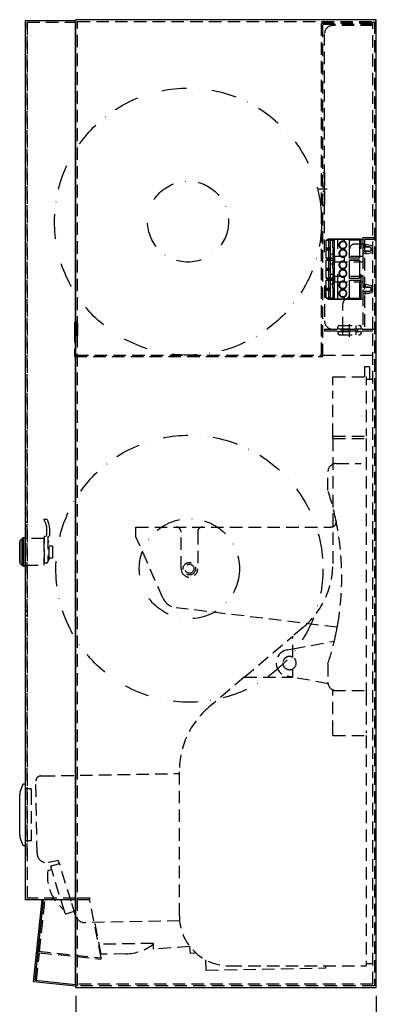
# Model space of a CAD drawing. Units: millimetres. Extents: x 1200 to 1977, y 419 to 1421.
# Drawn here: x 1200 to 1414, y 778 to 1368 of the extents above; entities that cross this region are included whole.
import ezdxf

# ---------------------------------------------------------------- set-up
doc = ezdxf.new("R2010")
doc.units = ezdxf.units.MM
doc.header["$LTSCALE"] = 30
doc.header["$PDSIZE"] = -1
doc.linetypes.add('STRICHPUNKT', pattern=[1, 0.5, -0.25, 0, -0.25])
doc.linetypes.add('VERDECKT', pattern=[0.375, 0.25, -0.125])
for name, color, linetype in [('03-01', 3, 'VERDECKT'), ('05-01', 1, 'STRICHPUNKT'), ('09-01', 7, 'Continuous')]:
    doc.layers.add(name, color=color, linetype=linetype)
doc.dimstyles.new('Wagner$0', dxfattribs={"dimtxt": 2.5, "dimasz": 2.5, "dimexe": 1, "dimexo": 1, "dimgap": 1, "dimtad": 1, "dimdec": 8, "dimdsep": 46, "dimtxsty": 'Standard', "dimcen": 0, "dimclrd": 4, "dimclre": 4, "dimclrt": 1, "dimazin": 2, "dimtfac": 1, "dimtdec": 8, "dimtix": 1, "dimtmove": 2, "dimatfit": 3, "dimfxl": 1, "dimarcsym": 0})

# ---------------------------------------------------------------- blocks, each defined once
blk = doc.blocks.new('WAGO-Klemme01-d')
for p, q in [((-18.01, -1), (-18.01, 0)), ((-18.01, 0), (-18, 0)), ((-18, -1), (-18, 0)), ((-18, 0), (18, 0)), ((-13.95, 5.5), (-14.8, 1.5)), ((-14.8, 1.5), (-13.3, 1.5)), ((-14.5, 1.5), (-14.5, 0)), ((-13.95, 5.5), (-12, 5.5)), ((-13.3, 3.7), (-13.3, 3.7)), ((-13.3, 0), (-13.3, 1.5)), ((-13.3, 1.5), (-13.3, 0)), ((-12, 5.5), (-10.05, 5.5)), ((-12, 5), (-12, 5)), ((-10.7, 3.7), (-10.7, 3.7)), ((-10.7, 1.5), (-9.2, 1.5)), ((-10.7, 0), (-10.7, 1.5)), ((-10.7, 1.5), (-10.7, 0)), ((-9.2, 1.5), (-10.05, 5.5)), ((-9.5, 0), (-9.5, 1.5)), ((10.05, 5.5), (9.2, 1.5)), ((10.7, 1.5), (9.2, 1.5)), ((9.5, 1.5), (9.5, 0)), ((12, 5.5), (10.05, 5.5)), ((10.7, 3.7), (10.7, 3.7)), ((10.7, 0), (10.7, 1.5)), ((10.7, 1.5), (10.7, 0)), ((13.95, 5.5), (12, 5.5)), ((12, 5), (12, 5)), ((13.3, 3.7), (13.3, 3.7)), ((14.8, 1.5), (13.3, 1.5)), ((13.3, 0), (13.3, 1.5)), ((13.3, 1.5), (13.3, 0)), ((14.8, 1.5), (13.95, 5.5)), ((14.5, 0), (14.5, 1.5)), ((17.99, 0), (17.99, -1)), ((18, 0), (18, -1)), ((-18.01, -11), (-18.01, -1)), ((-18.01, -1), (-18.01, -1)), ((-18, -1), (-18.01, -1)), ((-18, -1), (-18, -11)), ((-18, -1), (-18, -1)), ((18, -1), (-18, -1)), ((-17.51, -8.1), (-17.51, -2)), ((-17.51, -2), (-17.51, -2)), ((-17.51, -2), (-17.5, -2)), ((-17.51, -8.1), (-17.51, -2)), ((-17.5, -2), (-6.5, -2)), ((-17.5, -8.1), (-17.5, -2)), ((-17.5, -2), (-17.5, -2)), ((-17.5, -8.1), (-17.5, -2)), ((-6.51, -2), (-6.51, -8.1)), ((-6.51, -2), (-6.51, -8.1)), ((-6.5, -2), (-6.5, -8.1)), ((-6.5, -2), (-6.5, -8.1)), ((-5.51, -8.1), (-5.51, -2)), ((-5.51, -2), (-5.5, -2)), ((-5.51, -2), (-5.51, -2)), ((-5.51, -8.1), (-5.51, -2)), ((-5.5, -2), (5.5, -2)), ((-5.5, -8.1), (-5.5, -2)), ((-5.5, -2), (-5.5, -2)), ((-5.5, -8.1), (-5.5, -2)), ((5.49, -2), (5.49, -8.1)), ((5.49, -2), (5.49, -8.1)), ((5.5, -2), (5.5, -8.1)), ((5.5, -2), (5.5, -8.1)), ((6.49, -8.1), (6.49, -2)), ((6.49, -2), (6.49, -2)), ((6.49, -2), (6.5, -2)), ((6.49, -8.1), (6.49, -2)), ((6.5, -2), (17.5, -2)), ((6.5, -8.1), (6.5, -2)), ((6.5, -2), (6.5, -2)), ((6.5, -8.1), (6.5, -2)), ((17.49, -2), (17.49, -8.1)), ((17.49, -2), (17.49, -8.1)), ((17.5, -2), (17.5, -8.1)), ((17.5, -2), (17.5, -8.1)), ((17.99, -11), (17.99, -1)), ((18, -1), (18, -11)), ((-18, -15), (-18.01, -11)), ((-18, -11), (-18.01, -11)), ((-18, -11), (-18, -15)), ((-16.57, -11), (-18, -11)), ((-17.5, -8.1), (-17.51, -8.1)), ((-17.51, -8.1), (-17.51, -8.1)), ((-6.5, -8.1), (-17.5, -8.1)), ((-17.5, -8.1), (-17.5, -8.1)), ((-14.5, -9.9), (-14.51, -9.9)), ((-14.5, -9.9), (-14.5, -9.9)), ((-11.57, -11), (-12.43, -11)), ((-12.43, -11), (-12.43, -11)), ((-9.5, -9.9), (-9.51, -9.9)), ((-9.5, -9.9), (-9.5, -9.9)), ((-4.57, -11), (-7.43, -11)), ((-7.43, -11), (-7.43, -11)), ((-5.51, -8.1), (-5.51, -8.1)), ((-5.5, -8.1), (-5.51, -8.1)), ((5.5, -8.1), (-5.5, -8.1)), ((-5.5, -8.1), (-5.5, -8.1)), ((-2.5, -9.9), (-2.51, -9.9)), ((-2.5, -9.9), (-2.5, -9.9)), ((0.43, -11), (-0.43, -11)), ((-0.43, -11), (-0.43, -11)), ((2.5, -9.9), (2.49, -9.9)), ((2.5, -9.9), (2.5, -9.9)), ((7.43, -11), (4.57, -11)), ((4.57, -11), (4.57, -11)), ((6.5, -8.1), (6.49, -8.1)), ((6.49, -8.1), (6.49, -8.1)), ((17.5, -8.1), (6.5, -8.1)), ((6.5, -8.1), (6.5, -8.1)), ((9.5, -9.9), (9.49, -9.9)), ((9.5, -9.9), (9.5, -9.9)), ((12.43, -11), (11.57, -11)), ((11.57, -11), (11.57, -11)), ((14.5, -9.9), (14.49, -9.9)), ((14.5, -9.9), (14.5, -9.9)), ((18, -11), (16.57, -11)), ((16.57, -11), (16.57, -11)), ((18, -15), (17.99, -11)), ((18, -11), (18, -15)), ((18, -15), (-18, -15)), ((-18, -15), (-18, -19.5)), ((-18, -19.5), (-18, -15)), ((-18, -15), (-18, -15)), ((-6.5, -17), (-17.5, -17)), ((-17.5, -17), (-17.5, -19.5)), ((-17.5, -17), (-17.5, -17)), ((-17.5, -19.5), (-17.5, -17)), ((-17.5, -19.5), (-17.5, -17)), ((-17.5, -17), (-17.5, -17)), ((-17.5, -17), (-17.5, -17)), ((-17.5, -17), (-17.5, -19.5)), ((-17.4, -19.5), (-17.4, -17)), ((-17.4, -17), (-17.4, -22)), ((-17.4, -17), (-17.4, -19.5)), ((-17.4, -19.5), (-17.4, -17)), ((-16.5, -18), (-16.5, -17)), ((-16.5, -18), (-16.5, -17)), ((-16.5, -17), (-16.5, -18)), ((-16.5, -18), (-16.5, -17)), ((-14.5, -14.1), (-14.5, -14.1)), ((-14.5, -14.1), (-14.5, -14.1)), ((-12.5, -17), (-12.5, -18)), ((-12.5, -17), (-12.5, -18)), ((-12.5, -18), (-12.5, -17)), ((-12.5, -17), (-12.5, -18)), ((-11.5, -17), (-11.5, -18)), ((-11.5, -17), (-11.5, -18)), ((-11.5, -18), (-11.5, -17)), ((-11.5, -17), (-11.5, -18)), ((-9.5, -14.1), (-9.5, -14.1)), ((-9.5, -14.1), (-9.5, -14.1)), ((-7.5, -18), (-7.5, -17)), ((-7.5, -18), (-7.5, -17)), ((-7.5, -17), (-7.5, -18)), ((-7.5, -18), (-7.5, -17)), ((-6.6, -19.5), (-6.6, -17)), ((-6.6, -17), (-6.6, -22)), ((-6.6, -17), (-6.6, -22)), ((-6.6, -19.5), (-6.6, -17)), ((-6.5, -19.5), (-6.5, -17)), ((-6.5, -17), (-6.5, -19.5)), ((-6.5, -19.5), (-6.5, -17)), ((-6.5, -17), (-6.5, -19.5)), ((5.5, -17), (-5.5, -17)), ((-5.5, -17), (-5.5, -19.5)), ((-5.5, -17), (-5.5, -17)), ((-5.5, -19.5), (-5.5, -17)), ((-5.5, -19.5), (-5.5, -17)), ((-5.5, -17), (-5.5, -17)), ((-5.5, -17), (-5.5, -17)), ((-5.5, -17), (-5.5, -19.5)), ((-5.4, -19.5), (-5.4, -17)), ((-5.4, -17), (-5.4, -22)), ((-5.4, -17), (-5.4, -19.5)), ((-5.4, -19.5), (-5.4, -17)), ((-4.5, -18), (-4.5, -17)), ((-4.5, -18), (-4.5, -17)), ((-4.5, -17), (-4.5, -18)), ((-4.5, -18), (-4.5, -17)), ((-2.5, -14.1), (-2.5, -14.1)), ((-2.5, -14.1), (-2.5, -14.1)), ((-0.5, -17), (-0.5, -18)), ((-0.5, -17), (-0.5, -18)), ((-0.5, -18), (-0.5, -17)), ((-0.5, -17), (-0.5, -18)), ((0.5, -17), (0.5, -18)), ((0.5, -17), (0.5, -18)), ((0.5, -18), (0.5, -17)), ((0.5, -17), (0.5, -18)), ((2.5, -14.1), (2.5, -14.1)), ((2.5, -14.1), (2.5, -14.1)), ((4.5, -18), (4.5, -17)), ((4.5, -18), (4.5, -17)), ((4.5, -17), (4.5, -18)), ((4.5, -18), (4.5, -17)), ((5.4, -19.5), (5.4, -17)), ((5.4, -17), (5.4, -22)), ((5.4, -17), (5.4, -22)), ((5.4, -19.5), (5.4, -17)), ((5.5, -19.5), (5.5, -17)), ((5.5, -17), (5.5, -19.5)), ((5.5, -19.5), (5.5, -17)), ((5.5, -17), (5.5, -19.5)), ((17.5, -17), (6.5, -17)), ((6.5, -17), (6.5, -19.5)), ((6.5, -17), (6.5, -17)), ((6.5, -19.5), (6.5, -17)), ((6.5, -19.5), (6.5, -17)), ((6.5, -17), (6.5, -17)), ((6.5, -17), (6.5, -17)), ((6.5, -17), (6.5, -19.5)), ((6.6, -19.5), (6.6, -17)), ((6.6, -17), (6.6, -22)), ((6.6, -17), (6.6, -19.5)), ((6.6, -19.5), (6.6, -17)), ((7.5, -18), (7.5, -17)), ((7.5, -18), (7.5, -17)), ((7.5, -17), (7.5, -18)), ((7.5, -18), (7.5, -17)), ((9.5, -14.1), (9.5, -14.1)), ((9.5, -14.1), (9.5, -14.1)), ((11.5, -17), (11.5, -18)), ((11.5, -17), (11.5, -18)), ((11.5, -18), (11.5, -17)), ((11.5, -17), (11.5, -18)), ((12.5, -17), (12.5, -18)), ((12.5, -17), (12.5, -18)), ((12.5, -18), (12.5, -17)), ((12.5, -17), (12.5, -18)), ((14.5, -14.1), (14.5, -14.1)), ((14.5, -14.1), (14.5, -14.1)), ((16.5, -18), (16.5, -17)), ((16.5, -18), (16.5, -17)), ((16.5, -17), (16.5, -18)), ((16.5, -18), (16.5, -17)), ((17.4, -19.5), (17.4, -17)), ((17.4, -17), (17.4, -22)), ((17.4, -17), (17.4, -22)), ((17.4, -19.5), (17.4, -17)), ((17.5, -19.5), (17.5, -17)), ((17.5, -17), (17.5, -19.5)), ((17.5, -19.5), (17.5, -17)), ((17.5, -17), (17.5, -19.5)), ((18, -15), (18, -19.5)), ((18, -19.5), (18, -15)), ((-18, -19.5), (-18, -19.5)), ((-18, -19.5), (-18, -21)), ((-18, -19.5), (-18, -19.5)), ((-18, -21), (-18, -19.5)), ((-18, -19.5), (-18, -19.5)), ((-17.5, -19.5), (-18, -19.5)), ((-18, -21), (-18, -20.25)), ((-18, -20.25), (-18, -21)), ((-18, -20.25), (-18, -20.25)), ((-17.5, -20.25), (-18, -20.25)), ((-17.5, -20.25), (-18, -20.25)), ((-18, -21), (-18, -21)), ((-18, -21), (-18, -21)), ((-17.5, -21), (-18, -21)), ((-18, -21), (-18, -21)), ((-17.5, -19.5), (-17.5, -21)), ((-17.4, -19.5), (-17.5, -19.5)), ((-17.5, -19.5), (-17.5, -21)), ((-17.5, -21), (-17.5, -20.25)), ((-17.5, -21), (-17.5, -20.25)), ((-17.4, -20.5), (-17.4, -19.5)), ((-12.5, -19.5), (-17.4, -19.5)), ((-17.4, -19.5), (-17.4, -19.5)), ((-17.4, -19.5), (-17.4, -22)), ((-17.4, -20.5), (-17.4, -19.5)), ((-17.4, -19.5), (-17.4, -19.5)), ((-12.5, -20.5), (-17.4, -20.5)), ((-17.4, -22), (-17.4, -20.5)), ((-17.4, -22), (-17.4, -20.5)), ((-17.4, -20.5), (-17.4, -20.5)), ((-12.5, -22), (-17.4, -22)), ((-17.4, -22), (-17.4, -22)), ((-17.4, -22), (-17.4, -22)), ((-17.4, -22), (-17.4, -22)), ((-12.5, -18), (-16.5, -18)), ((-16.5, -18), (-16.5, -18)), ((-16.5, -18), (-16.5, -18)), ((-16.5, -18), (-16.5, -18)), ((-12.5, -20.5), (-12.5, -19.5)), ((-12.5, -22), (-12.5, -19.5)), ((-11.5, -19.5), (-12.5, -19.5)), ((-12.5, -22), (-12.5, -19.5)), ((-12.5, -19.5), (-12.5, -20.5)), ((-12.5, -22), (-12.5, -20.5)), ((-12.5, -20.5), (-12.5, -22)), ((-11.5, -22), (-12.5, -22)), ((-11.5, -18), (-7.5, -18)), ((-11.5, -18), (-11.5, -18)), ((-11.5, -18), (-11.5, -18)), ((-11.5, -18), (-11.5, -18)), ((-6.6, -19.5), (-11.5, -19.5)), ((-11.5, -19.5), (-11.5, -20.5)), ((-11.5, -19.5), (-11.5, -22)), ((-11.5, -19.5), (-11.5, -19.5)), ((-11.5, -20.5), (-11.5, -19.5)), ((-11.5, -19.5), (-11.5, -22)), ((-6.6, -20.5), (-11.5, -20.5)), ((-11.5, -20.5), (-11.5, -22)), ((-11.5, -22), (-11.5, -20.5)), ((-11.5, -20.5), (-11.5, -20.5)), ((-6.6, -22), (-11.5, -22)), ((-11.5, -22), (-11.5, -22)), ((-6.6, -20.5), (-6.6, -19.5)), ((-6.5, -19.5), (-6.6, -19.5)), ((-6.6, -20.5), (-6.6, -19.5)), ((-6.6, -22), (-6.6, -20.5)), ((-6.6, -22), (-6.6, -20.5)), ((-5.5, -19.5), (-6.5, -19.5)), ((-6.5, -19.5), (-6.5, -19.5)), ((-6.5, -21), (-6.5, -19.5)), ((-6.5, -21), (-6.5, -19.5)), ((-6.5, -20.25), (-6.5, -21)), ((-6.5, -20.25), (-6.5, -21)), ((-6.5, -20.25), (-6.5, -20.25)), ((-5.5, -20.25), (-6.5, -20.25)), ((-5.5, -20.25), (-6.5, -20.25)), ((-6.5, -21), (-6.5, -21)), ((-5.5, -21), (-6.5, -21)), ((-6.5, -21), (-6.5, -21)), ((-6.5, -21), (-6.5, -21)), ((-5.5, -19.5), (-5.5, -21)), ((-5.4, -19.5), (-5.5, -19.5)), ((-5.5, -19.5), (-5.5, -21)), ((-5.5, -21), (-5.5, -20.25)), ((-5.5, -21), (-5.5, -20.25)), ((-5.4, -19.5), (-5.4, -19.5)), ((-5.4, -20.5), (-5.4, -19.5)), ((-0.5, -19.5), (-5.4, -19.5)), ((-5.4, -19.5), (-5.4, -22)), ((-5.4, -20.5), (-5.4, -19.5)), ((-5.4, -19.5), (-5.4, -19.5)), ((-5.4, -22), (-5.4, -20.5)), ((-0.5, -20.5), (-5.4, -20.5)), ((-5.4, -22), (-5.4, -20.5)), ((-5.4, -20.5), (-5.4, -20.5)), ((-5.4, -22), (-5.4, -22)), ((-0.5, -22), (-5.4, -22)), ((-5.4, -22), (-5.4, -22)), ((-5.4, -22), (-5.4, -22)), ((-0.5, -18), (-4.5, -18)), ((-4.5, -18), (-4.5, -18)), ((-4.5, -18), (-4.5, -18)), ((-4.5, -18), (-4.5, -18)), ((-0.5, -20.5), (-0.5, -19.5)), ((-0.5, -22), (-0.5, -19.5)), ((0.5, -19.5), (-0.5, -19.5)), ((-0.5, -22), (-0.5, -19.5)), ((-0.5, -19.5), (-0.5, -20.5)), ((-0.5, -22), (-0.5, -20.5)), ((-0.5, -20.5), (-0.5, -22)), ((0.5, -22), (-0.5, -22)), ((0.5, -18), (4.5, -18)), ((0.5, -18), (0.5, -18)), ((0.5, -18), (0.5, -18)), ((0.5, -18), (0.5, -18)), ((0.5, -19.5), (0.5, -20.5)), ((0.5, -19.5), (0.5, -22)), ((0.5, -19.5), (0.5, -19.5)), ((5.4, -19.5), (0.5, -19.5)), ((0.5, -20.5), (0.5, -19.5)), ((0.5, -19.5), (0.5, -22)), ((5.4, -20.5), (0.5, -20.5)), ((0.5, -20.5), (0.5, -22)), ((0.5, -22), (0.5, -20.5)), ((0.5, -20.5), (0.5, -20.5)), ((5.4, -22), (0.5, -22)), ((0.5, -22), (0.5, -22)), ((5.4, -20.5), (5.4, -19.5)), ((5.5, -19.5), (5.4, -19.5)), ((5.4, -20.5), (5.4, -19.5)), ((5.4, -22), (5.4, -20.5)), ((5.4, -22), (5.4, -20.5)), ((6.5, -19.5), (5.5, -19.5)), ((5.5, -19.5), (5.5, -19.5)), ((5.5, -21), (5.5, -19.5)), ((5.5, -21), (5.5, -19.5)), ((5.5, -20.25), (5.5, -21)), ((5.5, -20.25), (5.5, -21)), ((5.5, -20.25), (5.5, -20.25)), ((6.5, -20.25), (5.5, -20.25)), ((6.5, -20.25), (5.5, -20.25)), ((5.5, -21), (5.5, -21)), ((6.5, -21), (5.5, -21)), ((5.5, -21), (5.5, -21)), ((5.5, -21), (5.5, -21)), ((6.5, -19.5), (6.5, -21)), ((6.6, -19.5), (6.5, -19.5)), ((6.5, -19.5), (6.5, -21)), ((6.5, -21), (6.5, -20.25)), ((6.5, -21), (6.5, -20.25)), ((6.6, -20.5), (6.6, -19.5)), ((11.5, -19.5), (6.6, -19.5)), ((6.6, -19.5), (6.6, -19.5)), ((6.6, -19.5), (6.6, -22)), ((6.6, -20.5), (6.6, -19.5)), ((6.6, -19.5), (6.6, -19.5)), ((6.6, -22), (6.6, -20.5)), ((11.5, -20.5), (6.6, -20.5)), ((6.6, -22), (6.6, -20.5)), ((6.6, -20.5), (6.6, -20.5)), ((11.5, -22), (6.6, -22)), ((6.6, -22), (6.6, -22)), ((6.6, -22), (6.6, -22)), ((6.6, -22), (6.6, -22)), ((11.5, -18), (7.5, -18)), ((7.5, -18), (7.5, -18)), ((7.5, -18), (7.5, -18)), ((7.5, -18), (7.5, -18)), ((11.5, -20.5), (11.5, -19.5)), ((11.5, -22), (11.5, -19.5)), ((12.5, -19.5), (11.5, -19.5)), ((11.5, -22), (11.5, -19.5)), ((11.5, -19.5), (11.5, -20.5)), ((11.5, -22), (11.5, -20.5)), ((11.5, -20.5), (11.5, -22)), ((12.5, -22), (11.5, -22)), ((12.5, -18), (16.5, -18)), ((12.5, -18), (12.5, -18)), ((12.5, -18), (12.5, -18)), ((12.5, -18), (12.5, -18)), ((17.4, -19.5), (12.5, -19.5)), ((12.5, -19.5), (12.5, -20.5)), ((12.5, -19.5), (12.5, -22)), ((12.5, -19.5), (12.5, -19.5)), ((12.5, -20.5), (12.5, -19.5)), ((12.5, -19.5), (12.5, -22)), ((17.4, -20.5), (12.5, -20.5)), ((12.5, -20.5), (12.5, -22)), ((12.5, -22), (12.5, -20.5)), ((12.5, -20.5), (12.5, -20.5)), ((17.4, -22), (12.5, -22)), ((12.5, -22), (12.5, -22)), ((17.4, -20.5), (17.4, -19.5)), ((17.5, -19.5), (17.4, -19.5)), ((17.4, -20.5), (17.4, -19.5)), ((17.4, -22), (17.4, -20.5)), ((17.4, -22), (17.4, -20.5)), ((18, -19.5), (17.5, -19.5)), ((17.5, -19.5), (17.5, -19.5)), ((17.5, -21), (17.5, -19.5)), ((17.5, -21), (17.5, -19.5)), ((17.5, -20.25), (17.5, -21)), ((17.5, -20.25), (17.5, -21)), ((17.5, -20.25), (17.5, -20.25)), ((18, -20.25), (17.5, -20.25)), ((18, -20.25), (17.5, -20.25)), ((17.5, -21), (17.5, -21)), ((18, -21), (17.5, -21)), ((17.5, -21), (17.5, -21)), ((17.5, -21), (17.5, -21)), ((18, -19.5), (18, -21)), ((18, -21), (18, -19.5)), ((18, -21), (18, -20.25)), ((18, -20.25), (18, -21))]:
    blk.add_line(p, q)
at = {"flags": 128}
for points in [[(-13.3, 1.5), (-13.3, 3.14), (-13.3, 3.7)], [(-13.3, 3.7), (-13.3, 3.14), (-13.3, 1.5)], [(-10.7, 1.5), (-10.7, 3.14), (-10.7, 3.7)], [(-10.7, 3.7), (-10.7, 3.14), (-10.7, 1.5)], [(10.7, 1.5), (10.7, 3.14), (10.7, 3.7)], [(10.7, 3.7), (10.7, 3.14), (10.7, 1.5)], [(13.3, 1.5), (13.3, 3.14), (13.3, 3.7)], [(13.3, 3.7), (13.3, 3.14), (13.3, 1.5)], [(-16.58, -11), (-16.54, -11), (-16.53, -11.01)], [(-16.52, -11.01), (-16.56, -11), (-16.57, -11)], [(-16.52, -11.01), (-16.46, -11.03), (-16.42, -11.04), (-16.38, -11.04), (-16.37, -11.04), (-16.36, -11.03)], [(-12.63, -11.03), (-12.63, -11.04), (-12.62, -11.04), (-12.58, -11.04), (-12.53, -11.03), (-12.48, -11.01)], [(-12.43, -11), (-12.46, -11), (-12.48, -11.01)], [(-12.48, -11.01), (-12.45, -11), (-12.43, -11)], [(-11.58, -11), (-11.54, -11), (-11.53, -11.01)], [(-11.52, -11.01), (-11.56, -11), (-11.57, -11)], [(-11.52, -11.01), (-11.46, -11.03), (-11.42, -11.04), (-11.38, -11.04), (-11.37, -11.04), (-11.36, -11.03)], [(-7.63, -11.03), (-7.63, -11.04), (-7.62, -11.04), (-7.58, -11.04), (-7.53, -11.03), (-7.48, -11.01)], [(-7.43, -11), (-7.46, -11), (-7.48, -11.01)], [(-7.48, -11.01), (-7.45, -11), (-7.43, -11)], [(-4.58, -11), (-4.54, -11), (-4.53, -11.01)], [(-4.52, -11.01), (-4.56, -11), (-4.57, -11)], [(-4.52, -11.01), (-4.46, -11.03), (-4.42, -11.04), (-4.38, -11.04), (-4.37, -11.04), (-4.36, -11.03)], [(-0.63, -11.03), (-0.63, -11.04), (-0.62, -11.04), (-0.58, -11.04), (-0.53, -11.03), (-0.48, -11.01)], [(-0.43, -11), (-0.46, -11), (-0.48, -11.01)], [(-0.48, -11.01), (-0.45, -11), (-0.43, -11)], [(0.42, -11), (0.46, -11), (0.47, -11.01)], [(0.48, -11.01), (0.44, -11), (0.43, -11)], [(0.48, -11.01), (0.54, -11.03), (0.58, -11.04), (0.62, -11.04), (0.63, -11.04), (0.64, -11.03)], [(4.37, -11.03), (4.37, -11.04), (4.38, -11.04), (4.42, -11.04), (4.47, -11.03), (4.52, -11.01)], [(4.57, -11), (4.54, -11), (4.52, -11.01)], [(4.52, -11.01), (4.55, -11), (4.57, -11)], [(7.42, -11), (7.46, -11), (7.47, -11.01)], [(7.48, -11.01), (7.44, -11), (7.43, -11)], [(7.48, -11.01), (7.54, -11.03), (7.58, -11.04), (7.62, -11.04), (7.63, -11.04), (7.64, -11.03)], [(11.37, -11.03), (11.37, -11.04), (11.38, -11.04), (11.42, -11.04), (11.47, -11.03), (11.52, -11.01)], [(11.57, -11), (11.54, -11), (11.52, -11.01)], [(11.52, -11.01), (11.55, -11), (11.57, -11)], [(12.42, -11), (12.46, -11), (12.47, -11.01)], [(12.48, -11.01), (12.44, -11), (12.43, -11)], [(12.48, -11.01), (12.54, -11.03), (12.58, -11.04), (12.62, -11.04), (12.63, -11.04), (12.64, -11.03)], [(16.37, -11.03), (16.37, -11.04), (16.38, -11.04), (16.42, -11.04), (16.47, -11.03), (16.52, -11.01)], [(16.57, -11), (16.54, -11), (16.52, -11.01)], [(16.52, -11.01), (16.55, -11), (16.57, -11)], [(-18, -20.25), (-18, -20.13), (-18, -20), (-18, -19.87), (-18, -19.75), (-18, -19.65), (-18, -19.57), (-18, -19.52), (-18, -19.5)], [(-18, -19.5), (-18, -19.52), (-18, -19.57), (-18, -19.65), (-18, -19.75), (-18, -19.87), (-18, -20), (-18, -20.13), (-18, -20.25)], [(-17.5, -20.25), (-17.5, -20.13), (-17.5, -20), (-17.5, -19.87), (-17.5, -19.75), (-17.5, -19.65), (-17.5, -19.57), (-17.5, -19.52), (-17.5, -19.5)], [(-17.5, -20.25), (-17.5, -20.13), (-17.5, -20), (-17.5, -19.87), (-17.5, -19.75), (-17.5, -19.65), (-17.5, -19.57), (-17.5, -19.52), (-17.5, -19.5)], [(-6.5, -19.5), (-6.5, -19.52), (-6.5, -19.57), (-6.5, -19.65), (-6.5, -19.75), (-6.5, -19.87), (-6.5, -20), (-6.5, -20.13), (-6.5, -20.25)], [(-6.5, -19.5), (-6.5, -19.52), (-6.5, -19.57), (-6.5, -19.65), (-6.5, -19.75), (-6.5, -19.87), (-6.5, -20), (-6.5, -20.13), (-6.5, -20.25)], [(-5.5, -20.25), (-5.5, -20.13), (-5.5, -20), (-5.5, -19.87), (-5.5, -19.75), (-5.5, -19.65), (-5.5, -19.57), (-5.5, -19.52), (-5.5, -19.5)], [(-5.5, -20.25), (-5.5, -20.13), (-5.5, -20), (-5.5, -19.87), (-5.5, -19.75), (-5.5, -19.65), (-5.5, -19.57), (-5.5, -19.52), (-5.5, -19.5)], [(5.5, -19.5), (5.5, -19.52), (5.5, -19.57), (5.5, -19.65), (5.5, -19.75), (5.5, -19.87), (5.5, -20), (5.5, -20.13), (5.5, -20.25)], [(5.5, -19.5), (5.5, -19.52), (5.5, -19.57), (5.5, -19.65), (5.5, -19.75), (5.5, -19.87), (5.5, -20), (5.5, -20.13), (5.5, -20.25)], [(6.5, -20.25), (6.5, -20.13), (6.5, -20), (6.5, -19.87), (6.5, -19.75), (6.5, -19.65), (6.5, -19.57), (6.5, -19.52), (6.5, -19.5)], [(6.5, -20.25), (6.5, -20.13), (6.5, -20), (6.5, -19.87), (6.5, -19.75), (6.5, -19.65), (6.5, -19.57), (6.5, -19.52), (6.5, -19.5)], [(17.5, -19.5), (17.5, -19.52), (17.5, -19.57), (17.5, -19.65), (17.5, -19.75), (17.5, -19.87), (17.5, -20), (17.5, -20.13), (17.5, -20.25)], [(17.5, -19.5), (17.5, -19.52), (17.5, -19.57), (17.5, -19.65), (17.5, -19.75), (17.5, -19.87), (17.5, -20), (17.5, -20.13), (17.5, -20.25)], [(18, -20.25), (18, -20.13), (18, -20), (18, -19.87), (18, -19.75), (18, -19.65), (18, -19.57), (18, -19.52), (18, -19.5)], [(18, -19.5), (18, -19.52), (18, -19.57), (18, -19.65), (18, -19.75), (18, -19.87), (18, -20), (18, -20.13), (18, -20.25)]]:
    blk.add_lwpolyline(points, dxfattribs=at)
for centre in [(-14.5, -12), (-9.5, -12), (-2.5, -12), (2.5, -12), (9.5, -12), (14.5, -12)]:
    blk.add_circle(centre, 2.1)
for centre, radius, start, end in [((-12, 3.7), 1.3, 0.00012, 179.99988), ((12, 3.7), 1.3, 0.00012, 179.99988), ((-14.5, -12), 2.1, 89.99999, 270.00001), ((-14.51, -12), 2.3, 25.77145, 154.22855), ((-14.5, -12), 2.3, 25.77145, 154.22855), ((-14.51, -12), 2.1, 27.36914, 152.63086), ((-14.5, -12), 2.1, 27.36914, 152.63086), ((-14.5, -12), 2.1, 270.00001, 89.99999), ((-9.5, -12), 2.1, 89.99999, 270.00001), ((-9.51, -12), 2.3, 25.77146, 154.22854), ((-9.5, -12), 2.3, 25.77146, 154.22854), ((-9.51, -12), 2.1, 27.36915, 152.63085), ((-9.5, -12), 2.1, 27.36915, 152.63085), ((-9.5, -12), 2.1, 270.00001, 89.99999), ((-2.5, -12), 2.1, 90, 270), ((-2.51, -12), 2.3, 25.77146, 154.22854), ((-2.5, -12), 2.3, 25.77146, 154.22854), ((-2.51, -12), 2.1, 27.36915, 152.63085), ((-2.5, -12), 2.1, 27.36915, 152.63085), ((-2.5, -12), 2.1, 270.00001, 89.99999), ((2.5, -12), 2.1, 90.00001, 269.99999), ((2.49, -12), 2.3, 25.77146, 154.22854), ((2.5, -12), 2.3, 25.77146, 154.22854), ((2.49, -12), 2.1, 27.36915, 152.63085), ((2.5, -12), 2.1, 27.36915, 152.63085), ((2.5, -12), 2.1, 270, 90), ((9.5, -12), 2.1, 90.00001, 269.99999), ((9.49, -12), 2.3, 25.77146, 154.22854), ((9.5, -12), 2.3, 25.77146, 154.22854), ((9.49, -12), 2.1, 27.36915, 152.63085), ((9.5, -12), 2.1, 27.36915, 152.63085), ((9.5, -12), 2.1, 269.99999, 90.00001), ((14.5, -12), 2.1, 90.00001, 269.99999), ((14.49, -12), 2.3, 25.77145, 154.22855), ((14.5, -12), 2.3, 25.77145, 154.22855), ((14.49, -12), 2.1, 27.36914, 152.63086), ((14.5, -12), 2.1, 27.36914, 152.63086), ((14.5, -12), 2.1, 269.99999, 90.00001)]:
    blk.add_arc(centre, radius, start, end)
for centre, major_axis, ratio, start_param, end_param in [((-14.5, -12.11), (1.63, 1.63), 0.999901, 1.859211, 5.994595), ((-14.51, -12.11), (-1.63, 1.63), 0.999901, 0.28859, 4.423974), ((-14.51, -12), (-1.48, 1.49), 0.999892, 0.307801, 4.404757), ((-14.5, -12), (1.48, 1.49), 0.999892, 1.878428, 5.975384), ((-9.5, -12.11), (1.63, 1.63), 0.999901, 1.859211, 5.994595), ((-9.51, -12.11), (-1.63, 1.63), 0.999901, 0.28859, 4.423974), ((-9.51, -12), (-1.48, 1.49), 0.999892, 0.307801, 4.404757), ((-9.5, -12), (1.48, 1.49), 0.999892, 1.878428, 5.975384), ((-2.5, -12.11), (1.63, 1.63), 0.999901, 1.859211, 5.994595), ((-2.51, -12.11), (-1.63, 1.63), 0.999901, 0.28859, 4.423974), ((-2.51, -12), (-1.48, 1.49), 0.999892, 0.307801, 4.404757), ((-2.5, -12), (1.48, 1.49), 0.999892, 1.878428, 5.975384), ((2.5, -12.11), (1.63, 1.63), 0.999901, 1.859211, 5.994595), ((2.49, -12.11), (-1.63, 1.63), 0.999901, 0.28859, 4.423974), ((2.49, -12), (-1.48, 1.49), 0.999892, 0.307801, 4.404757), ((2.5, -12), (1.48, 1.49), 0.999892, 1.878428, 5.975384), ((9.5, -12.11), (1.63, 1.63), 0.999901, 1.859211, 5.994595), ((9.49, -12.11), (-1.63, 1.63), 0.999901, 0.28859, 4.423974), ((9.49, -12), (-1.48, 1.49), 0.999892, 0.307801, 4.404757), ((9.5, -12), (1.48, 1.49), 0.999892, 1.878428, 5.975384), ((14.5, -12.11), (1.63, 1.63), 0.999901, 1.859211, 5.994595), ((14.49, -12.11), (-1.63, 1.63), 0.999901, 0.28859, 4.423974), ((14.49, -12), (-1.48, 1.49), 0.999892, 0.307801, 4.404757), ((14.5, -12), (1.48, 1.49), 0.999892, 1.878428, 5.975384)]:
    blk.add_ellipse(centre, major_axis=major_axis, ratio=ratio, start_param=start_param, end_param=end_param)
at = {"layer": '03-01'}
for p, q in [((-7.55, 0), (-7.55, -16.8)), ((-4.45, -16.8), (-4.45, 0)), ((4.45, 0), (4.45, -16.8)), ((7.55, -16.8), (7.55, 0)), ((-8.85, -17.3), (-3.15, -17.3)), ((-8.85, -17.3), (-8.85, -19.5)), ((-7.55, -16.8), (-8.05, -17.3)), ((-4.45, -16.8), (-7.55, -16.8)), ((-3.95, -17.3), (-4.45, -16.8)), ((-3.15, -19.5), (-3.15, -17.3)), ((8.85, -17.3), (3.15, -17.3)), ((3.15, -17.3), (3.15, -19.5)), ((4.45, -16.8), (3.95, -17.3)), ((7.55, -16.8), (4.45, -16.8)), ((8.05, -17.3), (7.55, -16.8)), ((8.85, -19.5), (8.85, -17.3))]:
    blk.add_line(p, q, dxfattribs=at)
blk = doc.blocks.new('*D7')
at = {"layer": '09-01', "color": 4, "lineweight": -2, "transparency": 16777216}
for p, q in [((1234, 782.86), (1234, 735.22)), ((1414, 782.86), (1414, 735.22)), ((1246.5, 740.22), (1401.5, 740.22))]:
    blk.add_line(p, q, dxfattribs=at)
at = {"layer": '09-01', "color": 4, "transparency": 16777216}
for points in [[(1246.5, 742.3), (1246.5, 738.14), (1234, 740.22)], [(1401.5, 742.3), (1401.5, 738.14), (1414, 740.22)]]:
    blk.add_solid(points, dxfattribs=at)
at = {"layer": 'Defpoints', "color": 0, "transparency": 16777216}
for p in [(1234, 787.86), (1414, 787.86), (1414, 740.22)]:
    blk.add_point(p, dxfattribs=at)
at = {"layer": '09-01', "color": 1, "transparency": 16777216, "insert": (1324, 751.47), "char_height": 12.5, "attachment_point": 5}
blk.add_mtext('180', dxfattribs=at)

msp = doc.modelspace()

# ---------------------------------------------------------------- linework, layer by layer
for p, q in [((1203.82758789, 840.36494693), (1203.82759759, 1367.28939467)), ((1203.82759759, 1367.28939467), (1233.82758698, 1367.28939467)), ((1233.82758698, 789.49570581), (1233.82758698, 1367.28939467)), ((1233.99848847, 787.86494986), (1233.99848847, 1367.86495202)), ((1413.99848847, 1367.86495202), (1233.99848847, 1367.86495202)), ((1413.99848847, 787.86495383), (1413.99848847, 1367.86495202)), ((1204.82758469, 1066.7920714), (1203.82758267, 1066.7920714)), ((1204.82758469, 1064.29207378), (1203.82758267, 1064.29207378)), ((1204.82758469, 1064.29207378), (1203.82758267, 1064.29207378)), ((1201.83469745, 1057.06418069), (1200.62759066, 1055.85707392)), ((1201.83469745, 1057.06418069), (1201.83469738, 1040.74996713)), ((1201.83469742, 1048.90707391), (1201.83469745, 1057.06418069)), ((1202.54180416, 1040.45707391), (1202.54180423, 1057.35707391)), ((1202.54180423, 1057.35707391), (1202.5418042, 1048.90707391)), ((1203.82759757, 1057.35706707), (1202.54180423, 1057.35707391)), ((1204.82758469, 1056.9570752), (1203.82759757, 1056.9570752)), ((1200.32759061, 1042.85707392), (1200.32759066, 1054.95707392)), ((1200.62759061, 1041.95707392), (1200.62759066, 1055.85707392)), ((1201.83469738, 1040.74996713), (1201.83469742, 1048.90707391)), ((1202.5418042, 1048.90707391), (1202.54180416, 1040.45707391)), ((1200.62759061, 1041.95707392), (1201.83469738, 1040.74996713)), ((1202.54180416, 1040.45707391), (1203.82759757, 1040.45707902)), ((1203.82759757, 1040.85707089), (1204.82758469, 1040.85707089)), ((1204.82758469, 1013.29207474), (1203.82758267, 1013.29207474)), ((1204.82758469, 1013.29207474), (1203.82758267, 1013.29207474)), ((1203.82758267, 1010.79207712), (1204.82758469, 1010.79207712)), ((1200.62912579, 905.19844315), (1202.15726274, 909.39696487)), ((1202.67769268, 909.86493217), (1203.82758267, 909.86493478)), ((1200.32758878, 879.24152192), (1200.32758888, 903.48834244)), ((1202.15726259, 873.33289948), (1200.62912567, 877.53142121)), ((1203.82758267, 872.8649194), (1202.67769253, 872.86493217)), ((1217.4857784, 862.86476308), (1217.30732962, 862.83159698)), ((1217.60696954, 862.88729363), (1217.4857784, 862.86476308)), ((1233.9984883, 840.36493215), (1203.82758789, 840.36494693)), ((1208.67433117, 791.3350129), (1213.82758441, 840.36494234)), ((1211.1888335, 807.60548667), (1214.631991, 840.36494199)), ((1213.82758145, 840.36494265), (1214.62319896, 840.28131988)), ((1210.53493485, 809.03750295), (1211.33055237, 808.95388018)), ((1209.55357146, 792.04700765), (1211.1888335, 807.60548667)), ((1233.74396421, 788.70008829), (1208.67433117, 791.3350129)), ((1233.82758698, 789.49570581), (1209.55357146, 792.04700765)), ((1233.99848828, 789.16495124), (1233.9984883, 788.36495124)), ((1233.99848847, 787.86494986), (1413.99848847, 787.86495383))]:
    msp.add_line(p, q)
at = {"flags": 128}
for points in [[(1202.1572668, 909.39696381), (1202.18525118, 909.4738538), (1202.2021789, 909.52037523), (1202.20784135, 909.53594694)], [(1202.20784135, 873.19390724), (1202.2021789, 873.20949385), (1202.18525118, 873.25601528), (1202.1572668, 873.33290527)]]:
    msp.add_lwpolyline(points, dxfattribs=at)
for centre, radius, start, end in [((1202.54180423, 1056.35707391), 1, 89.9999997646, 134.9999997646), ((1200.62759066, 1054.95707392), 0.3, 89.9999997646, 179.9999997646), ((1200.62759061, 1042.85707392), 0.3, 179.9999997646, 269.9999997646), ((1202.54180417, 1041.45707391), 1, 224.9999997646, 269.9999997646), ((1202.67769268, 909.36493217), 0.5, 89.9999997646, 159.9999997646), ((1205.32758888, 903.48834242), 5, 159.9999997645, 179.9999997646), ((1205.32758878, 879.2415219), 5, 179.9999997646, 199.9999997646), ((1202.67769253, 873.36493217), 0.5, 199.9999997646, 269.9999997646)]:
    msp.add_arc(centre, radius, start, end)
at = {"layer": '03-01'}
for p, q in [((1204.83758337, 1366.28939265), (1233.82758698, 1366.28939265)), ((1204.83758337, 866.79723912), (1204.83758337, 1366.18939095)), ((1204.83758337, 1366.18939095), (1204.83758337, 866.79723912)), ((1204.83758337, 866.79723912), (1204.83758337, 1366.18939095)), ((1204.83758337, 1366.18939095), (1204.83758337, 841.36493557)), ((1234.99848847, 788.86494094), (1234.99848847, 1366.86395162)), ((1234.99848847, 1366.86395162), (1412.98848835, 1366.86395162)), ((1381.19848838, 1166.86495047), (1381.19848854, 1366.06495136)), ((1381.19848854, 1366.06495136), (1411.99848838, 1366.06495136)), ((1381.99848837, 1166.06495048), (1381.99848905, 1365.26495272)), ((1381.99848905, 1365.26495272), (1411.99848838, 1365.26495272)), ((1411.99848838, 1364.36494067), (1387.99848838, 1364.36494067)), ((1411.99848838, 1366.36495643), (1412.99848842, 1366.36495643)), ((1411.99848838, 1182.36039559), (1411.99848838, 1366.36495643)), ((1412.99848838, 1367.86495047), (1412.98848835, 1367.86495202)), ((1412.98848835, 1366.86395162), (1412.98848835, 788.86494094)), ((1413.99848847, 1366.84787327), (1413.99848847, 1366.85495132)), ((1382.99848838, 1228.61494331), (1382.99848838, 1359.36494067)), ((1381.99848905, 1276.36495441), (1382.99848838, 1276.36495202)), ((1382.99848838, 1276.36495202), (1382.99848838, 1256.36495202)), ((1384.49779796, 1266.36495202), (1379.63534434, 1266.36495202)), ((1382.99848921, 1267.6649487), (1381.99848905, 1267.6649487)), ((1381.99848905, 1265.06494939), (1382.99848921, 1265.06494939)), ((1382.99848838, 1256.36495202), (1381.99848905, 1256.36495113)), ((1405.99848847, 1233.36495316), (1400.99848847, 1233.36495316)), ((1405.99848847, 1237.36495316), (1405.99848847, 1182.36495048)), ((1405.99848847, 1237.36495316), (1413.99848847, 1237.36495316)), ((1406.99848847, 1236.36495316), (1406.99848847, 1182.36495048)), ((1406.99848847, 1236.36495316), (1413.99848847, 1236.36495316)), ((1397.99848847, 1203.36495316), (1397.99848847, 1230.36495316)), ((1382.99848838, 1208.61494331), (1382.99848838, 1187.36495049)), ((1393.99848847, 1182.36495048), (1393.99848847, 1197.70809891)), ((1233.19848537, 1186.01495051), (1233.19848537, 1181.86495051)), ((1234.09848537, 1186.01495051), (1234.09848814, 1178.86495052)), ((1234.89848537, 1186.01495051), (1234.89848678, 1178.86495052)), ((1233.19848537, 1181.86495051), (1233.19848537, 1166.06495022)), ((1382.99848921, 1182.36495049), (1382.99848921, 1181.36495032)), ((1382.99848921, 1182.36495049), (1412.98848835, 1182.36495047)), ((1382.99848921, 1181.36495032), (1411.99848838, 1181.36495047)), ((1390.99848847, 1182.61495047), (1390.99848847, 1183.61495047)), ((1390.99848847, 1182.61495047), (1404.99848847, 1182.61495047)), ((1390.99848847, 1181.11495047), (1404.99848847, 1181.11495047)), ((1390.99848847, 1181.11495047), (1390.99848847, 1180.11495047)), ((1391.99848847, 1184.61495047), (1403.99848847, 1184.61495047)), ((1392.99848847, 1181.11495047), (1392.99848847, 1182.61495047)), ((1393.99848847, 1179.11495047), (1393.99848847, 1184.61495047)), ((1397.99848847, 1177.85497841), (1397.99848847, 1185.54379813)), ((1405.99848847, 1182.36495049), (1400.99848847, 1182.36495049)), ((1401.99848847, 1179.11495047), (1401.99848847, 1184.61495047)), ((1402.99848847, 1181.11495047), (1402.99848847, 1182.61495047)), ((1404.99848847, 1182.61495047), (1404.99848847, 1183.61495047)), ((1404.99848847, 1181.11495047), (1404.99848847, 1180.11495047)), ((1411.99848838, 789.86495047), (1411.99848838, 1181.36495047)), ((1234.09848814, 1178.86495052), (1234.89848678, 1178.86495052)), ((1391.99848847, 1179.11495047), (1403.99848847, 1179.11495047)), ((1233.19848537, 1166.06495022), (1381.99848837, 1166.06495048)), ((1234.99848847, 1167.0649504), (1233.99848644, 1167.0649504)), ((1233.99848644, 1166.86495076), (1381.19848838, 1166.86495047)), ((1234.99848847, 1165.86495058), (1233.99848644, 1165.86495058)), ((1381.99848838, 1166.87495047), (1411.99848838, 1166.87495035)), ((1406.99848849, 1159.86495053), (1406.99848849, 1153.86495047)), ((1409.99848828, 1159.86495053), (1406.99848849, 1159.86495053)), ((1409.99848828, 1159.86495053), (1409.99848828, 1152.36495046)), ((1387.99848838, 1153.86495047), (1407.99848838, 1153.86495047)), ((1387.99848838, 1148.86495047), (1387.99848838, 1153.86495047)), ((1407.99848819, 1152.36495046), (1410.99848838, 1152.36495047)), ((1407.99848838, 1153.86495047), (1407.99848838, 1148.86495047)), ((1387.99848817, 1118.36494931), (1387.99848817, 1145.36495001)), ((1407.99848819, 1145.36495001), (1407.99848819, 1118.36494931)), ((1387.99848817, 1118.36494931), (1407.99848819, 1118.36494931)), ((1387.99848817, 1116.86495), (1387.99848817, 1118.36494931)), ((1387.99848817, 1116.86495), (1407.99848819, 1116.86495)), ((1387.99848817, 1116.86495), (1387.99848838, 1042.02532562)), ((1407.99848819, 1116.86495), (1407.99848819, 965.86495691)), ((1389.99848838, 1101.86495047), (1404.99848816, 1101.8649494)), ((1384.99848838, 1085.86495047), (1384.99848838, 1096.86495047)), ((1215.13037598, 1068.40707386), (1215.61194248, 1068.40706786)), ((1216.54204316, 1068.38635524), (1216.54065735, 1068.38641485)), ((1216.56111217, 1058.77404734), (1216.56111219, 1062.40707385)), ((1218.23865243, 1062.40707384), (1218.23865241, 1058.70707384)), ((1269.99848373, 1058.04490351), (1269.99849024, 1063.86495047)), ((1269.99849024, 1063.86495047), (1386.96187412, 1063.86495047)), ((1214.82759067, 1056.9070669), (1203.82759757, 1056.9070669)), ((1214.82759067, 1056.9070669), (1214.8275906, 1040.90707918)), ((1215.22759061, 1042.90707386), (1215.22759067, 1058.10707386)), ((1215.22759067, 1058.10707386), (1216.56111217, 1058.77404734)), ((1217.22759067, 1058.03847956), (1217.22759061, 1042.90707385)), ((1217.22759067, 1058.03847956), (1218.23865241, 1058.70707384)), ((1286.07075288, 1021.38776901), (1269.99848373, 1058.04490351)), ((1296.99848838, 1038.86495047), (1296.99848629, 1060.86494827)), ((1306.99849165, 1060.86494827), (1306.99848838, 1038.86495047)), ((1217.92759066, 1055.05707384), (1217.22758598, 1055.05707284)), ((1217.92759062, 1044.24108054), (1217.92759066, 1055.05707384)), ((1219.92759065, 1052.40707384), (1217.92759783, 1052.40708014)), ((1219.92759065, 1052.40707384), (1219.92759062, 1045.40707384)), ((1217.92759783, 1045.40708085), (1219.92759062, 1045.40707384)), ((1203.82759757, 1040.90707918), (1214.8275906, 1040.90707918)), ((1215.72759061, 1042.40707385), (1216.72759061, 1042.40707385)), ((1217.22758598, 1044.24107989), (1217.92759062, 1044.24108054)), ((1390.5864694, 1003.78162078), (1294.02683719, 1015.47578565)), ((1370.33275096, 1003.88747745), (1363.99848796, 998.51712638)), ((1334.921569, 973.86494332), (1363.99848796, 998.51712638)), ((1363.99848838, 985.82905209), (1363.99848796, 998.51712638)), ((1363.99848796, 990.87362045), (1388.84438823, 995.49110795)), ((1360.53675794, 990.2302759), (1363.99848796, 990.87362045)), ((1384.99848838, 981.86495047), (1384.99960159, 970.97045345)), ((1334.921569, 973.86494332), (1313.66422579, 955.8424235)), ((1334.921569, 973.86494332), (1363.99848796, 973.86494332)), ((1363.95183615, 973.86494332), (1360.53675794, 974.49962504)), ((1385.08527567, 969.93740482), (1363.95183615, 973.86494332)), ((1363.99848796, 973.86494332), (1363.99848838, 978.90084886)), ((1387.99848817, 965.86495691), (1407.99848819, 965.86495691)), ((1387.99848817, 964.36494642), (1387.99848817, 965.86495691)), ((1387.99848817, 940.36495739), (1387.99848817, 964.36494642)), ((1407.99848819, 965.86495691), (1407.99848819, 964.36494642)), ((1407.99848819, 964.36494642), (1407.99848819, 940.36495739)), ((1387.99848817, 938.8649469), (1387.99848817, 940.36495739)), ((1387.99848817, 938.8649469), (1407.99848819, 938.8649469)), ((1407.99848819, 938.8649469), (1407.99848819, 800.86496526)), ((1212.99130304, 914.68830789), (1213.82758803, 914.70290774)), ((1213.82758803, 914.70290774), (1213.99848945, 914.70588797)), ((1213.99848945, 914.70588797), (1295.99848838, 916.13720351)), ((1295.99848838, 830.86495047), (1295.99848838, 917.70457533)), ((1210.79891212, 868.394584), (1210.04411718, 911.63640759)), ((1204.82758469, 907.01493869), (1203.82758267, 907.01493869)), ((1207.2275889, 906.91493215), (1203.82758267, 906.91493699)), ((1207.22758889, 904.91493215), (1207.22758878, 877.81493215)), ((1207.2275889, 906.91493215), (1207.22758889, 904.91493215)), ((1207.22758877, 875.81493215), (1203.82758267, 875.81493208)), ((1204.82758469, 875.71494529), (1203.82758267, 875.71494529)), ((1207.22758878, 877.81493215), (1207.22758877, 875.81493215)), ((1210.79909093, 868.38427239), (1210.79891212, 868.394584)), ((1210.80329686, 868.14303285), (1210.79909093, 868.38427239)), ((1222.71475372, 863.83646742), (1217.60696954, 862.88729363)), ((1219.33176511, 860.83749564), (1224.11205656, 862.30340653)), ((1231.09943456, 839.51765352), (1223.85351449, 863.14648006)), ((1217.48438551, 858.07839838), (1219.08839008, 858.58046256)), ((1227.35597572, 832.96525059), (1219.14691724, 859.73484825)), ((1233.82758791, 841.36493548), (1204.8375832, 841.36493557)), ((1212.19976693, 809.57045793), (1215.43639759, 840.36494164)), ((1219.8375832, 841.36494004), (1219.8375832, 840.36493989)), ((1233.68748612, 831.07806878), (1231.25145621, 839.02189189)), ((1242.3375832, 840.36492605), (1233.9984883, 840.36493215)), ((1242.3375832, 841.36493557), (1234.9984883, 841.36492804)), ((1242.3375832, 840.36492605), (1242.3375832, 841.36493557)), ((1249.07681668, 805.69457072), (1242.3375832, 840.36492605)), ((1228.12718491, 832.15578386), (1232.90746696, 833.62168127)), ((1296.1527602, 827.82644596), (1239.52854291, 826.83806657)), ((1249.10350926, 807.80226045), (1245.38345861, 826.94026451)), ((1280.48991449, 814.35105258), (1247.94098927, 813.78290811)), ((1280.55099435, 810.85157448), (1280.48991449, 814.35105258)), ((1210.37051882, 792.16632476), (1212.11614416, 808.77484041)), ((1211.40415227, 809.65407939), (1249.07681668, 805.69457072)), ((1212.11614416, 808.77484041), (1248.99319766, 804.89895281)), ((1302.2318754, 812.55789972), (1280.55099435, 810.85157448)), ((1301.98471285, 812.53844553), (1302.37768627, 808.4573155)), ((1302.37768627, 808.4573155), (1305.4681275, 808.70053225)), ((1305.4681275, 808.70053225), (1305.4493299, 809.00786728)), ((1249.07681668, 805.69457072), (1248.99319766, 804.89895281)), ((1263.96328931, 808.06165196), (1249.10350926, 807.80226045)), ((1311.74167783, 804.46905395), (1311.84768714, 798.39587205)), ((1311.84768714, 798.39587205), (1383.8367189, 799.65244272)), ((1325.99848838, 800.86495047), (1407.99848819, 800.86496526)), ((1383.8367189, 799.65244272), (1383.81555435, 800.8649609)), ((1407.99848819, 802.36494594), (1411.99848838, 802.36495198)), ((1209.57492606, 792.24994392), (1210.37051882, 792.16632476)), ((1411.99848838, 789.86495047), (1234.99848847, 789.86495914)), ((1412.98848835, 788.86494094), (1234.99848847, 788.86494094))]:
    msp.add_line(p, q, dxfattribs=at)
at = {"layer": '03-01', "flags": 128}
for points in [[(1216.82798154, 1068.08591803), (1216.895454, 1067.88135489), (1217.21128411, 1067.1872141), (1217.67967231, 1065.94731828), (1218.08288283, 1064.28251585), (1218.23865957, 1062.4070706)], [(1389.90013524, 1067.47043931), (1389.95725139, 1067.19207072), (1389.98715616, 1067.04535389)], [(1219.14691515, 859.73483377), (1219.11831982, 859.82811504), (1219.09081227, 859.91779023), (1219.0654803, 860.00043207), (1219.04326267, 860.07285171), (1219.02503855, 860.13230735), (1219.01147849, 860.17647439), (1219.00314874, 860.20368391), (1219.00033242, 860.21286302)], [(1227.50256247, 832.48722606), (1227.49974615, 832.49640518), (1227.4914015, 832.5236147), (1227.47785635, 832.56778174), (1227.45963223, 832.62723738), (1227.4374146, 832.69968682), (1227.41206772, 832.78232866), (1227.38457508, 832.87200385), (1227.35597975, 832.96525532)]]:
    msp.add_lwpolyline(points, dxfattribs=at)
at = {"layer": '03-01'}
for radius in [3.75, 2.75, 2.75]:
    msp.add_circle((1301.99848838, 1038.86495047), radius, dxfattribs=at)
for centre, radius, start, end in [((1387.99848838, 1359.36494067), 5, 90, 180), ((1400.99848847, 1230.36495316), 3, 90, 180), ((1396.99848847, 1197.70809891), 3, 109.4712206345, 180), ((1394.99848847, 1203.36495316), 3, 289.4712206344, 0), ((1234.04848537, 1186.01495051), 0.85, 93.3664606634, 180), ((1234.04848537, 1186.01495051), 0.05, 0, 180), ((1234.04848537, 1186.01495051), 0.85, 0, 93.3664606634), ((1387.99848838, 1187.36495049), 5, 180, 269.9999999704), ((1391.99848847, 1183.61495047), 1, 90, 180), ((1391.99848847, 1180.11495047), 1, 180, 270), ((1403.99848847, 1183.61495047), 1, 0, 90), ((1403.99848847, 1180.11495047), 1, 270, 0), ((1410.99848838, 1151.36495047), 1, 0, 90), ((1389.99848838, 1096.86495047), 5, 90, 180), ((1226.8225986, 1033.86495047), 166.50409036, 11.494672812, 18.1981738186), ((1215.13039383, 1068.1071251), 0.29994276, 90.0023267976, 180.0090583547), ((1207.64198304, 1062.81173757), 8.92830889, 357.40223422, 36.3769856197), ((1216.52765533, 1068.08637353), 0.30032655, 359.9131012535, 87.2540641896), ((1293.99848838, 1060.86495047), 3, 0, 90), ((1309.99848838, 1060.86495047), 3, 90, 180), ((1386.96187412, 1066.86495047), 3, 270, 11.6439819553), ((1227.37391667, 1033.96736926), 165.94337686, 9.8582355187, 11.5991919296), ((1226.8225986, 1033.86495047), 166.50409036, 350.228440214, 9.8604778005), ((1215.72759061, 1042.90707385), 0.5, 179.9999997646, 269.9999997646), ((1216.72759061, 1042.90707385), 0.5, 269.9999997646, 359.9999997646), ((1301.99848838, 1038.86495047), 5, 180, 0), ((1337.99848838, 1042.02532562), 50, 310.2921477556, 0), ((1295.22913367, 1025.40324671), 10, 203.6749727911, 263.094643591), ((1226.8225986, 1033.86495047), 166.50409036, 347.7347737413, 350.28012421), ((1226.8225986, 1033.86495047), 166.50409036, 346.298583358, 347.7347737413), ((1226.8225986, 1033.86495047), 166.50409036, 341.8018261814, 346.298583358), ((1227.09001606, 1033.80083557), 166.22909629, 346.2982208829, 346.6756408915), ((1361.99848838, 982.36495047), 8, 100.528017003, 259.4719829969), ((1361.99848838, 982.36495047), 4, 60, 300), ((1361.99848838, 982.36495047), 4, 60, 180), ((1361.99848838, 982.36495047), 4, 300, 60), ((1361.99848838, 982.36495047), 4, 180, 300), ((1389.99848838, 970.86495047), 5, 178.7909352526, 247.7683990232), ((1389.99848838, 970.86495047), 5, 247.7683990232, 270), ((1345.99848838, 917.70457533), 50, 130.2921477556, 180), ((1213.04366026, 911.68876481), 3, 91, 181), ((1216.30245918, 868.23902108), 5.5, 181, 280.5272833814), ((1222.89745743, 862.8532994), 1, 17.048473809, 100.5272833814), ((1241.94425481, 854.56000568), 25, 172.8693965928, 232.8414354908), ((1217.63374327, 857.60122727), 0.5, 107.3804700515, 172.8693965928), ((1219.47835544, 860.35946711), 0.5, 165.5213391061, 191.0751190334), ((1219.47835544, 860.35946711), 0.5, 191.0751190334, 197.048473809), ((1219.47835544, 860.35946711), 0.5, 107.048473809, 165.5213391061), ((1219.23774783, 858.10329146), 0.5, 55.5120880369, 107.3804700515), ((1227.98059458, 832.63381239), 0.5, 197.048473809, 287.0484738089), ((1239.42382847, 832.83715274), 6, 197.048473809, 258.380275916), ((1239.42382847, 832.83715274), 6, 258.380275916, 259.8482577623), ((1239.42382847, 832.83715274), 6, 259.8482577623, 271), ((1325.99848838, 830.86495047), 30, 180, 270), ((1263.48334813, 835.55746357), 27.5, 271, 308.2193512752)]:
    msp.add_arc(centre, radius, start, end, dxfattribs=at)
msp.add_ellipse((1215.61194832, 1062.40707385), major_axis=(-11.20191669, 0.00000005), ratio=0.535622623, start_param=4.6293877854, end_param=4.7123889804, dxfattribs=at)
at = {"layer": '05-01'}
for centre, radius in [((1301.19848838, 1246.86495047), 80), ((1301.19848838, 1246.86495047), 24.25), ((1301.99848838, 1038.86495047), 80), ((1301.99848838, 1038.86495047), 30)]:
    msp.add_circle(centre, radius, dxfattribs=at)
at = {"layer": '09-01'}
msp.add_line((1233.82758698, 789.49570581), (1233.74396421, 788.70008829), dxfattribs=at)

# ---------------------------------------------------------------- block references
at = {"layer": '05-01', "rotation": 270}
msp.add_blockref('WAGO-Klemme01-d', (1405.99848847, 1218.36265718), dxfattribs=at)

# ---------------------------------------------------------------- dimensions: what is measured, and where the dimension line sits
at = {"layer": '09-01'}
dim = msp.add_linear_dim(base=(1413.99848847, 740.21837898), p1=(1233.99848847, 787.86494986), p2=(1413.99848847, 787.86495383), dimstyle='Wagner$0', override={"dimscale": 5, "dimdec": 1, "dimtdec": 1}, dxfattribs=at)
dim.commit()
dim.dimension.update_dxf_attribs({"geometry": '*D7', "text_midpoint": (1323.99848847, 751.46837898)})

doc.saveas('drawing.dxf')
